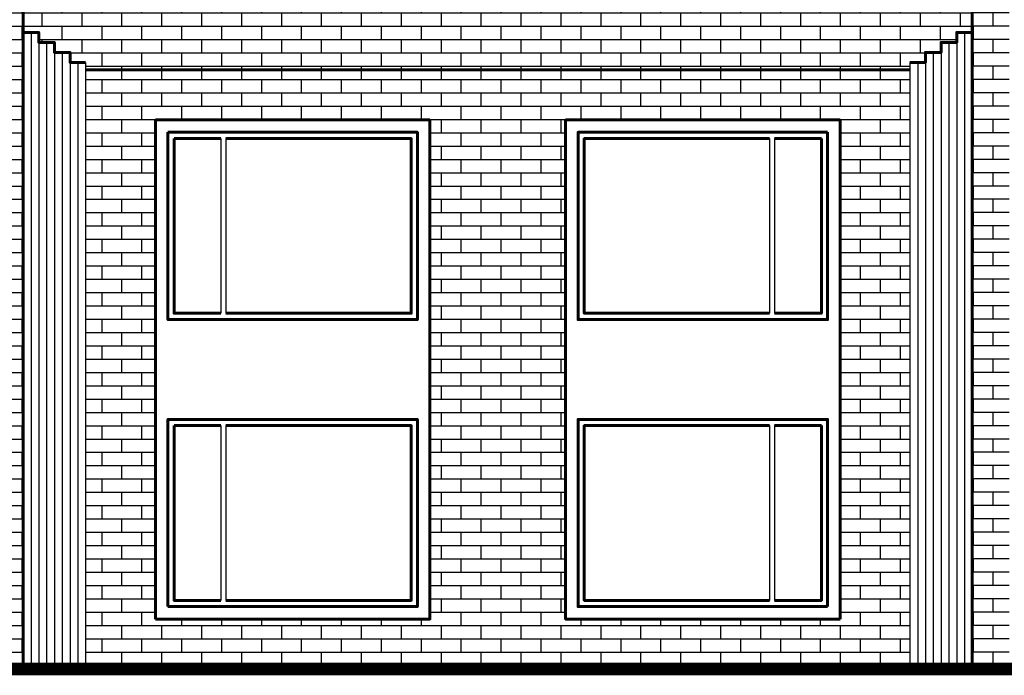
# Model space of a CAD drawing. Extents: x 0 to 101, y -27 to 47.
# Drawn here: x 41 to 49, y 37 to 42 of the extents above; entities that cross this region are included whole.
import ezdxf

# ---------------------------------------------------------------- set-up
doc = ezdxf.new("R2010")
doc.units = 0
doc.header["$MEASUREMENT"] = 0
doc.layers.get('0').update_dxf_attribs({"color": 5, "linetype": 'CONTINUOUS'})
doc.layers.add('ACHURADOS', color=8, linetype='CONTINUOUS')
doc.layers.add('PUERTA-VENTANA', color=3, linetype='CONTINUOUS')
doc.layers.add('MUROS', color=1, linetype='CONTINUOUS', lineweight=60)

# ---------------------------------------------------------------- blocks, each defined once
blk = doc.blocks.new('*X22')
at = {"color": 0}
for p, q in [((80.32, 18.7757), (80.32, 18.8023)), ((80.64, 18.7757), (80.64, 18.8023)), ((80.1918, 18.7757), (80.6918, 18.7757)), ((80.48, 18.669), (80.48, 18.7757)), ((80.1918, 18.669), (80.6918, 18.669)), ((80.32, 18.5623), (80.32, 18.669)), ((80.64, 18.5623), (80.64, 18.669)), ((80.1918, 18.5623), (80.6918, 18.5623)), ((80.48, 18.4556), (80.48, 18.5623)), ((80.1918, 18.4556), (80.6918, 18.4556)), ((80.32, 18.349), (80.32, 18.4556)), ((80.64, 18.349), (80.64, 18.4556)), ((80.1918, 18.349), (80.6918, 18.349)), ((80.48, 18.2423), (80.48, 18.349)), ((80.1918, 18.2423), (80.6918, 18.2423)), ((80.32, 18.1356), (80.32, 18.2423)), ((80.64, 18.1356), (80.64, 18.2423)), ((80.1918, 18.1356), (80.6918, 18.1356)), ((80.48, 18.0289), (80.48, 18.1356)), ((80.1918, 18.0289), (80.6918, 18.0289)), ((80.32, 17.9222), (80.32, 18.0289)), ((80.64, 17.9222), (80.64, 18.0289)), ((80.1918, 17.9222), (80.6918, 17.9222)), ((80.48, 17.8156), (80.48, 17.9222)), ((80.1918, 17.8156), (80.6918, 17.8156)), ((80.32, 17.7089), (80.32, 17.8156)), ((80.64, 17.7089), (80.64, 17.8156)), ((80.1918, 17.7089), (80.6918, 17.7089)), ((80.48, 17.6022), (80.48, 17.7089)), ((80.1918, 17.6022), (80.6918, 17.6022)), ((80.32, 17.4955), (80.32, 17.6022)), ((80.64, 17.4955), (80.64, 17.6022)), ((80.1918, 17.4955), (80.6918, 17.4955)), ((80.48, 17.3888), (80.48, 17.4955)), ((80.1918, 17.3888), (80.6918, 17.3888)), ((80.32, 17.2822), (80.32, 17.3888)), ((80.64, 17.2822), (80.64, 17.3888)), ((80.1918, 17.2822), (80.6918, 17.2822)), ((80.48, 17.1755), (80.48, 17.2822)), ((80.1918, 17.1755), (80.6918, 17.1755)), ((80.32, 17.0688), (80.32, 17.1755)), ((80.64, 17.0688), (80.64, 17.1755)), ((80.1918, 17.0688), (80.6918, 17.0688)), ((80.48, 16.9621), (80.48, 17.0688)), ((80.1918, 16.9621), (80.6918, 16.9621)), ((80.32, 16.8554), (80.32, 16.9621)), ((80.64, 16.8554), (80.64, 16.9621)), ((80.1918, 16.8554), (80.6918, 16.8554)), ((80.48, 16.7488), (80.48, 16.8554)), ((80.1918, 16.7488), (80.6918, 16.7488)), ((80.32, 16.6421), (80.32, 16.7488)), ((80.64, 16.6421), (80.64, 16.7488)), ((80.1918, 16.6421), (80.6918, 16.6421)), ((80.48, 16.5354), (80.48, 16.6421)), ((80.1918, 16.5354), (80.6918, 16.5354)), ((80.32, 16.4287), (80.32, 16.5354)), ((80.64, 16.4287), (80.64, 16.5354)), ((80.1918, 16.4287), (80.6918, 16.4287)), ((80.48, 16.322), (80.48, 16.4287)), ((80.1918, 16.322), (80.6918, 16.322)), ((80.32, 16.2154), (80.32, 16.322)), ((80.64, 16.2154), (80.64, 16.322)), ((80.1918, 16.2154), (80.6918, 16.2154)), ((80.48, 16.1087), (80.48, 16.2154)), ((80.1918, 16.1087), (80.6918, 16.1087)), ((80.32, 16.002), (80.32, 16.1087)), ((80.64, 16.002), (80.64, 16.1087)), ((80.1918, 16.002), (80.6918, 16.002)), ((80.48, 15.8953), (80.48, 16.002)), ((80.1918, 15.8953), (80.6918, 15.8953)), ((80.32, 15.7886), (80.32, 15.8953)), ((80.64, 15.7886), (80.64, 15.8953)), ((80.1918, 15.7886), (80.6918, 15.7886)), ((80.48, 15.682), (80.48, 15.7886)), ((80.1918, 15.682), (80.6918, 15.682)), ((80.32, 15.5753), (80.32, 15.682)), ((80.64, 15.5753), (80.64, 15.682)), ((80.1918, 15.5753), (80.6918, 15.5753)), ((80.48, 15.4686), (80.48, 15.5753)), ((80.1918, 15.4686), (80.4885, 15.4686)), ((80.32, 15.3619), (80.32, 15.4686)), ((80.1918, 15.3619), (80.4885, 15.3619)), ((80.48, 15.2552), (80.48, 15.3619)), ((80.1918, 15.2552), (80.4885, 15.2552)), ((80.32, 15.1486), (80.32, 15.2552)), ((80.1918, 15.1486), (80.4885, 15.1486)), ((80.48, 15.0419), (80.48, 15.1486)), ((80.1918, 15.0419), (80.4885, 15.0419)), ((80.32, 14.9352), (80.32, 15.0419)), ((80.1918, 14.9352), (80.4885, 14.9352)), ((80.48, 14.8285), (80.48, 14.9352)), ((80.1918, 14.8285), (80.4885, 14.8285)), ((80.32, 14.7218), (80.32, 14.8285)), ((80.1918, 14.7218), (80.4885, 14.7218)), ((80.48, 14.6152), (80.48, 14.7218)), ((80.1918, 14.6152), (80.4885, 14.6152)), ((80.32, 14.5085), (80.32, 14.6152)), ((80.1918, 14.5085), (80.4885, 14.5085)), ((80.48, 14.4018), (80.48, 14.5085)), ((80.1918, 14.4018), (80.4885, 14.4018)), ((80.32, 14.2951), (80.32, 14.4018)), ((80.1918, 14.2951), (80.4885, 14.2951)), ((80.48, 14.1884), (80.48, 14.2951)), ((80.1918, 14.1884), (80.4885, 14.1884)), ((80.32, 14.0818), (80.32, 14.1884)), ((80.1918, 14.0818), (80.4885, 14.0818)), ((80.48, 13.9751), (80.48, 14.0818)), ((80.1918, 13.9751), (80.4885, 13.9751)), ((80.32, 13.8684), (80.32, 13.9751)), ((80.1918, 13.8684), (80.4885, 13.8684)), ((80.48, 13.7617), (80.48, 13.8684)), ((80.1918, 13.7617), (80.4885, 13.7617)), ((80.32, 13.655), (80.32, 13.7617)), ((80.1918, 13.655), (80.4885, 13.655)), ((80.48, 13.5484), (80.48, 13.655)), ((80.1918, 13.5484), (80.4885, 13.5484)), ((80.32, 13.4417), (80.32, 13.5484)), ((80.1918, 13.4417), (80.4885, 13.4417)), ((80.48, 13.335), (80.48, 13.4417)), ((80.1918, 13.335), (80.4885, 13.335)), ((80.32, 13.2283), (80.32, 13.335)), ((80.1918, 13.2283), (80.4885, 13.2283)), ((80.48, 13.1216), (80.48, 13.2283)), ((80.1918, 13.1216), (80.4885, 13.1216)), ((80.32, 13.015), (80.32, 13.1216)), ((80.1918, 13.015), (80.4885, 13.015)), ((80.48, 12.9083), (80.48, 13.015)), ((80.1918, 12.9083), (80.4885, 12.9083)), ((80.32, 12.8016), (80.32, 12.9083)), ((80.1918, 12.8016), (80.4885, 12.8016)), ((80.48, 12.6949), (80.48, 12.8016)), ((80.1918, 12.6949), (80.4885, 12.6949)), ((80.32, 12.5882), (80.32, 12.6949)), ((80.1918, 12.5882), (80.4885, 12.5882)), ((80.48, 12.4816), (80.48, 12.5882)), ((80.1918, 12.4816), (80.4885, 12.4816)), ((80.32, 12.3749), (80.32, 12.4816)), ((80.1918, 12.3749), (80.4885, 12.3749)), ((80.48, 12.2682), (80.48, 12.3749)), ((80.1918, 12.2682), (80.4885, 12.2682)), ((80.32, 12.1615), (80.32, 12.2682)), ((80.1918, 12.1615), (80.4885, 12.1615)), ((80.48, 12.0548), (80.48, 12.1615)), ((80.1918, 12.0548), (80.4885, 12.0548)), ((80.32, 11.9482), (80.32, 12.0548)), ((80.1918, 11.9482), (80.4885, 11.9482)), ((80.48, 11.8415), (80.48, 11.9482)), ((80.1918, 11.8415), (80.4885, 11.8415)), ((80.32, 11.7348), (80.32, 11.8415)), ((80.1918, 11.7348), (80.4885, 11.7348)), ((80.48, 11.6281), (80.48, 11.7348)), ((80.1918, 11.6281), (80.4885, 11.6281)), ((80.32, 11.5214), (80.32, 11.6281)), ((80.1918, 11.5214), (80.4885, 11.5214)), ((80.48, 11.4148), (80.48, 11.5214)), ((80.1918, 11.4148), (80.4885, 11.4148)), ((80.32, 11.3081), (80.32, 11.4148)), ((80.1918, 11.3081), (80.4885, 11.3081)), ((80.48, 11.2014), (80.48, 11.3081)), ((80.1918, 11.2014), (80.4885, 11.2014)), ((80.32, 11.0947), (80.32, 11.2014)), ((80.1918, 11.0947), (80.4885, 11.0947)), ((80.48, 10.988), (80.48, 11.0947)), ((80.1918, 10.988), (80.4885, 10.988)), ((80.32, 10.8814), (80.32, 10.988)), ((80.1918, 10.8814), (80.4885, 10.8814)), ((80.48, 10.7747), (80.48, 10.8814)), ((80.1918, 10.7747), (80.4885, 10.7747)), ((80.32, 10.668), (80.32, 10.7747)), ((80.1918, 10.668), (80.4885, 10.668)), ((80.48, 10.5613), (80.48, 10.668)), ((80.1918, 10.5613), (80.4885, 10.5613)), ((80.32, 10.4546), (80.32, 10.5613)), ((80.1918, 10.4546), (80.4885, 10.4546)), ((80.48, 10.348), (80.48, 10.4546)), ((80.1918, 10.348), (80.4885, 10.348)), ((80.32, 10.2413), (80.32, 10.348)), ((80.1918, 10.2413), (80.4885, 10.2413)), ((80.48, 10.1346), (80.48, 10.2413)), ((80.1918, 10.1346), (80.4885, 10.1346)), ((80.32, 10.0279), (80.32, 10.1346)), ((80.1918, 10.0279), (80.4885, 10.0279)), ((80.48, 9.9212), (80.48, 10.0279)), ((80.1918, 9.9212), (80.4885, 9.9212)), ((80.32, 9.8146), (80.32, 9.9212)), ((80.1918, 9.8146), (80.4885, 9.8146)), ((80.48, 9.7852), (80.48, 9.8146))]:
    blk.add_line(p, q, dxfattribs=at)
blk = doc.blocks.new('*X25')
at = {"color": 0}
for p, q in [((81.28, 14.5085), (81.28, 14.5852)), ((81.6, 14.5085), (81.6, 14.5852)), ((81.92, 14.5085), (81.92, 14.5852)), ((82.24, 14.5085), (82.24, 14.5852)), ((82.56, 14.5085), (82.56, 14.5852)), ((82.88, 14.5085), (82.88, 14.5852)), ((83.2, 14.5085), (83.2, 14.5852)), ((83.52, 14.5085), (83.52, 14.5852)), ((83.84, 14.5085), (83.84, 14.5852)), ((84.16, 14.5085), (84.16, 14.5852)), ((84.48, 14.5085), (84.48, 14.5852)), ((84.8, 14.5085), (84.8, 14.5852)), ((85.12, 14.5085), (85.12, 14.5852)), ((85.44, 14.5085), (85.44, 14.5852)), ((85.76, 14.5085), (85.76, 14.5852)), ((86.08, 14.5085), (86.08, 14.5852)), ((86.4, 14.5085), (86.4, 14.5852)), ((86.72, 14.5085), (86.72, 14.5852)), ((87.04, 14.5085), (87.04, 14.5852)), ((87.36, 14.5085), (87.36, 14.5852)), ((80.9885, 14.5085), (87.5956, 14.5085)), ((81.12, 14.4018), (81.12, 14.5085)), ((81.44, 14.4018), (81.44, 14.5085)), ((81.76, 14.4018), (81.76, 14.5085)), ((82.08, 14.4018), (82.08, 14.5085)), ((82.4, 14.4018), (82.4, 14.5085)), ((82.72, 14.4018), (82.72, 14.5085)), ((83.04, 14.4018), (83.04, 14.5085)), ((83.36, 14.4018), (83.36, 14.5085)), ((83.68, 14.4018), (83.68, 14.5085)), ((84, 14.4018), (84, 14.5085)), ((84.32, 14.4018), (84.32, 14.5085)), ((84.64, 14.4018), (84.64, 14.5085)), ((84.96, 14.4018), (84.96, 14.5085)), ((85.28, 14.4018), (85.28, 14.5085)), ((85.6, 14.4018), (85.6, 14.5085)), ((85.92, 14.4018), (85.92, 14.5085)), ((86.24, 14.4018), (86.24, 14.5085)), ((86.56, 14.4018), (86.56, 14.5085)), ((86.88, 14.4018), (86.88, 14.5085)), ((87.2, 14.4018), (87.2, 14.5085)), ((87.52, 14.4018), (87.52, 14.5085)), ((80.9885, 14.4018), (87.5956, 14.4018)), ((81.28, 14.2951), (81.28, 14.4018)), ((81.6, 14.2951), (81.6, 14.4018)), ((81.92, 14.2951), (81.92, 14.4018)), ((82.24, 14.2951), (82.24, 14.4018)), ((82.56, 14.2951), (82.56, 14.4018)), ((82.88, 14.2951), (82.88, 14.4018)), ((83.2, 14.2951), (83.2, 14.4018)), ((83.52, 14.2951), (83.52, 14.4018)), ((83.84, 14.2951), (83.84, 14.4018)), ((84.16, 14.2951), (84.16, 14.4018)), ((84.48, 14.2951), (84.48, 14.4018)), ((84.8, 14.2951), (84.8, 14.4018)), ((85.12, 14.2951), (85.12, 14.4018)), ((85.44, 14.2951), (85.44, 14.4018)), ((85.76, 14.2951), (85.76, 14.4018)), ((86.08, 14.2951), (86.08, 14.4018)), ((86.4, 14.2951), (86.4, 14.4018)), ((86.72, 14.2951), (86.72, 14.4018)), ((87.04, 14.2951), (87.04, 14.4018)), ((87.36, 14.2951), (87.36, 14.4018)), ((80.9885, 14.2951), (87.5956, 14.2951)), ((81.12, 14.1884), (81.12, 14.2951)), ((81.44, 14.1884), (81.44, 14.2951)), ((81.76, 14.1884), (81.76, 14.2951)), ((82.08, 14.1884), (82.08, 14.2951)), ((82.4, 14.1884), (82.4, 14.2951)), ((82.72, 14.1884), (82.72, 14.2951)), ((83.04, 14.1884), (83.04, 14.2951)), ((83.36, 14.1884), (83.36, 14.2951)), ((83.68, 14.1884), (83.68, 14.2951)), ((84, 14.1884), (84, 14.2951)), ((84.32, 14.1884), (84.32, 14.2951)), ((84.64, 14.1884), (84.64, 14.2951)), ((84.96, 14.1884), (84.96, 14.2951)), ((85.28, 14.1884), (85.28, 14.2951)), ((85.6, 14.1884), (85.6, 14.2951)), ((85.92, 14.1884), (85.92, 14.2951)), ((86.24, 14.1884), (86.24, 14.2951)), ((86.56, 14.1884), (86.56, 14.2951)), ((86.88, 14.1884), (86.88, 14.2951)), ((87.2, 14.1884), (87.2, 14.2951)), ((87.52, 14.1884), (87.52, 14.2951)), ((80.9885, 14.1884), (87.5956, 14.1884)), ((81.28, 14.0818), (81.28, 14.1884)), ((81.6, 14.1852), (81.6, 14.1884)), ((81.92, 14.1852), (81.92, 14.1884)), ((82.24, 14.1852), (82.24, 14.1884)), ((82.56, 14.1852), (82.56, 14.1884)), ((82.88, 14.1852), (82.88, 14.1884)), ((83.2, 14.1852), (83.2, 14.1884)), ((83.52, 14.1852), (83.52, 14.1884)), ((83.84, 14.0818), (83.84, 14.1884)), ((84.16, 14.0818), (84.16, 14.1884)), ((84.48, 14.0818), (84.48, 14.1884)), ((84.8, 14.0818), (84.8, 14.1884)), ((85.12, 14.1852), (85.12, 14.1884)), ((85.44, 14.1852), (85.44, 14.1884)), ((85.76, 14.1852), (85.76, 14.1884)), ((86.08, 14.1852), (86.08, 14.1884)), ((86.4, 14.1852), (86.4, 14.1884)), ((86.72, 14.1852), (86.72, 14.1884)), ((87.04, 14.0818), (87.04, 14.1884)), ((87.36, 14.0818), (87.36, 14.1884)), ((80.9885, 14.0818), (81.5481, 14.0818)), ((81.12, 13.9751), (81.12, 14.0818)), ((81.44, 13.9751), (81.44, 14.0818)), ((83.7481, 14.0818), (84.8359, 14.0818)), ((84, 13.9751), (84, 14.0818)), ((84.32, 13.9751), (84.32, 14.0818)), ((84.64, 13.9751), (84.64, 14.0818)), ((87.0359, 14.0818), (87.5956, 14.0818)), ((87.2, 13.9751), (87.2, 14.0818)), ((87.52, 13.9751), (87.52, 14.0818)), ((80.9885, 13.9751), (81.5481, 13.9751)), ((81.28, 13.8684), (81.28, 13.9751)), ((83.7481, 13.9751), (84.8359, 13.9751)), ((83.84, 13.8684), (83.84, 13.9751)), ((84.16, 13.8684), (84.16, 13.9751)), ((84.48, 13.8684), (84.48, 13.9751)), ((84.8, 13.8684), (84.8, 13.9751)), ((87.0359, 13.9751), (87.5956, 13.9751)), ((87.04, 13.8684), (87.04, 13.9751)), ((87.36, 13.8684), (87.36, 13.9751)), ((80.9885, 13.8684), (81.5481, 13.8684)), ((81.12, 13.7617), (81.12, 13.8684)), ((81.44, 13.7617), (81.44, 13.8684)), ((83.7481, 13.8684), (84.8359, 13.8684)), ((84, 13.7617), (84, 13.8684)), ((84.32, 13.7617), (84.32, 13.8684)), ((84.64, 13.7617), (84.64, 13.8684)), ((87.0359, 13.8684), (87.5956, 13.8684)), ((87.2, 13.7617), (87.2, 13.8684)), ((87.52, 13.7617), (87.52, 13.8684)), ((80.9885, 13.7617), (81.5481, 13.7617)), ((81.28, 13.655), (81.28, 13.7617)), ((83.7481, 13.7617), (84.8359, 13.7617)), ((83.84, 13.655), (83.84, 13.7617)), ((84.16, 13.655), (84.16, 13.7617)), ((84.48, 13.655), (84.48, 13.7617)), ((84.8, 13.655), (84.8, 13.7617)), ((87.0359, 13.7617), (87.5956, 13.7617)), ((87.04, 13.655), (87.04, 13.7617)), ((87.36, 13.655), (87.36, 13.7617)), ((80.9885, 13.655), (81.5481, 13.655)), ((81.12, 13.5484), (81.12, 13.655)), ((81.44, 13.5484), (81.44, 13.655)), ((83.7481, 13.655), (84.8359, 13.655)), ((84, 13.5484), (84, 13.655)), ((84.32, 13.5484), (84.32, 13.655)), ((84.64, 13.5484), (84.64, 13.655)), ((87.0359, 13.655), (87.5956, 13.655)), ((87.2, 13.5484), (87.2, 13.655)), ((87.52, 13.5484), (87.52, 13.655)), ((80.9885, 13.5484), (81.5481, 13.5484)), ((81.28, 13.4417), (81.28, 13.5484)), ((83.7481, 13.5484), (84.8359, 13.5484)), ((83.84, 13.4417), (83.84, 13.5484)), ((84.16, 13.4417), (84.16, 13.5484)), ((84.48, 13.4417), (84.48, 13.5484)), ((84.8, 13.4417), (84.8, 13.5484)), ((87.0359, 13.5484), (87.5956, 13.5484)), ((87.04, 13.4417), (87.04, 13.5484)), ((87.36, 13.4417), (87.36, 13.5484)), ((80.9885, 13.4417), (81.5481, 13.4417)), ((81.12, 13.335), (81.12, 13.4417)), ((81.44, 13.335), (81.44, 13.4417)), ((83.7481, 13.4417), (84.8359, 13.4417)), ((84, 13.335), (84, 13.4417)), ((84.32, 13.335), (84.32, 13.4417)), ((84.64, 13.335), (84.64, 13.4417)), ((87.0359, 13.4417), (87.5956, 13.4417)), ((87.2, 13.335), (87.2, 13.4417)), ((87.52, 13.335), (87.52, 13.4417)), ((80.9885, 13.335), (81.5481, 13.335)), ((81.28, 13.2283), (81.28, 13.335)), ((83.7481, 13.335), (84.8359, 13.335)), ((83.84, 13.2283), (83.84, 13.335)), ((84.16, 13.2283), (84.16, 13.335)), ((84.48, 13.2283), (84.48, 13.335)), ((84.8, 13.2283), (84.8, 13.335)), ((87.0359, 13.335), (87.5956, 13.335)), ((87.04, 13.2283), (87.04, 13.335)), ((87.36, 13.2283), (87.36, 13.335)), ((80.9885, 13.2283), (81.5481, 13.2283)), ((81.12, 13.1216), (81.12, 13.2283)), ((81.44, 13.1216), (81.44, 13.2283)), ((83.7481, 13.2283), (84.8359, 13.2283)), ((84, 13.1216), (84, 13.2283)), ((84.32, 13.1216), (84.32, 13.2283)), ((84.64, 13.1216), (84.64, 13.2283)), ((87.0359, 13.2283), (87.5956, 13.2283)), ((87.2, 13.1216), (87.2, 13.2283)), ((87.52, 13.1216), (87.52, 13.2283)), ((80.9885, 13.1216), (81.5481, 13.1216)), ((81.28, 13.015), (81.28, 13.1216)), ((83.7481, 13.1216), (84.8359, 13.1216)), ((83.84, 13.015), (83.84, 13.1216)), ((84.16, 13.015), (84.16, 13.1216)), ((84.48, 13.015), (84.48, 13.1216)), ((84.8, 13.015), (84.8, 13.1216)), ((87.0359, 13.1216), (87.5956, 13.1216)), ((87.04, 13.015), (87.04, 13.1216)), ((87.36, 13.015), (87.36, 13.1216)), ((80.9885, 13.015), (81.5481, 13.015)), ((81.12, 12.9083), (81.12, 13.015)), ((81.44, 12.9083), (81.44, 13.015)), ((83.7481, 13.015), (84.8359, 13.015)), ((84, 12.9083), (84, 13.015)), ((84.32, 12.9083), (84.32, 13.015)), ((84.64, 12.9083), (84.64, 13.015)), ((87.0359, 13.015), (87.5956, 13.015)), ((87.2, 12.9083), (87.2, 13.015)), ((87.52, 12.9083), (87.52, 13.015)), ((80.9885, 12.9083), (81.5481, 12.9083)), ((81.28, 12.8016), (81.28, 12.9083)), ((83.7481, 12.9083), (84.8359, 12.9083)), ((83.84, 12.8016), (83.84, 12.9083)), ((84.16, 12.8016), (84.16, 12.9083)), ((84.48, 12.8016), (84.48, 12.9083)), ((84.8, 12.8016), (84.8, 12.9083)), ((87.0359, 12.9083), (87.5956, 12.9083)), ((87.04, 12.8016), (87.04, 12.9083)), ((87.36, 12.8016), (87.36, 12.9083)), ((80.9885, 12.8016), (81.5481, 12.8016)), ((81.12, 12.6949), (81.12, 12.8016)), ((81.44, 12.6949), (81.44, 12.8016)), ((83.7481, 12.8016), (84.8359, 12.8016)), ((84, 12.6949), (84, 12.8016)), ((84.32, 12.6949), (84.32, 12.8016)), ((84.64, 12.6949), (84.64, 12.8016)), ((87.0359, 12.8016), (87.5956, 12.8016)), ((87.2, 12.6949), (87.2, 12.8016)), ((87.52, 12.6949), (87.52, 12.8016)), ((80.9885, 12.6949), (81.5481, 12.6949)), ((81.28, 12.5882), (81.28, 12.6949)), ((83.7481, 12.6949), (84.8359, 12.6949)), ((83.84, 12.5882), (83.84, 12.6949)), ((84.16, 12.5882), (84.16, 12.6949)), ((84.48, 12.5882), (84.48, 12.6949)), ((84.8, 12.5882), (84.8, 12.6949)), ((87.0359, 12.6949), (87.5956, 12.6949)), ((87.04, 12.5882), (87.04, 12.6949)), ((87.36, 12.5882), (87.36, 12.6949)), ((80.9885, 12.5882), (81.5481, 12.5882)), ((81.12, 12.4816), (81.12, 12.5882)), ((81.44, 12.4816), (81.44, 12.5882)), ((83.7481, 12.5882), (84.8359, 12.5882)), ((84, 12.4816), (84, 12.5882)), ((84.32, 12.4816), (84.32, 12.5882)), ((84.64, 12.4816), (84.64, 12.5882)), ((87.0359, 12.5882), (87.5956, 12.5882)), ((87.2, 12.4816), (87.2, 12.5882)), ((87.52, 12.4816), (87.52, 12.5882)), ((80.9885, 12.4816), (81.5481, 12.4816)), ((81.28, 12.3749), (81.28, 12.4816)), ((83.7481, 12.4816), (84.8359, 12.4816)), ((83.84, 12.3749), (83.84, 12.4816)), ((84.16, 12.3749), (84.16, 12.4816)), ((84.48, 12.3749), (84.48, 12.4816)), ((84.8, 12.3749), (84.8, 12.4816)), ((87.0359, 12.4816), (87.5956, 12.4816)), ((87.04, 12.3749), (87.04, 12.4816)), ((87.36, 12.3749), (87.36, 12.4816)), ((80.9885, 12.3749), (81.5481, 12.3749)), ((81.12, 12.2682), (81.12, 12.3749)), ((81.44, 12.2682), (81.44, 12.3749)), ((83.7481, 12.3749), (84.8359, 12.3749)), ((84, 12.2682), (84, 12.3749)), ((84.32, 12.2682), (84.32, 12.3749)), ((84.64, 12.2682), (84.64, 12.3749)), ((87.0359, 12.3749), (87.5956, 12.3749)), ((87.2, 12.2682), (87.2, 12.3749)), ((87.52, 12.2682), (87.52, 12.3749)), ((80.9885, 12.2682), (81.5481, 12.2682)), ((81.28, 12.1615), (81.28, 12.2682)), ((83.7481, 12.2682), (84.8359, 12.2682)), ((83.84, 12.1615), (83.84, 12.2682)), ((84.16, 12.1615), (84.16, 12.2682)), ((84.48, 12.1615), (84.48, 12.2682)), ((84.8, 12.1615), (84.8, 12.2682)), ((87.0359, 12.2682), (87.5956, 12.2682)), ((87.04, 12.1615), (87.04, 12.2682)), ((87.36, 12.1615), (87.36, 12.2682)), ((80.9885, 12.1615), (81.5481, 12.1615)), ((81.12, 12.0548), (81.12, 12.1615)), ((81.44, 12.0548), (81.44, 12.1615)), ((83.7481, 12.1615), (84.8359, 12.1615)), ((84, 12.0548), (84, 12.1615)), ((84.32, 12.0548), (84.32, 12.1615)), ((84.64, 12.0548), (84.64, 12.1615)), ((87.0359, 12.1615), (87.5956, 12.1615)), ((87.2, 12.0548), (87.2, 12.1615)), ((87.52, 12.0548), (87.52, 12.1615)), ((80.9885, 12.0548), (81.5481, 12.0548)), ((81.28, 11.9482), (81.28, 12.0548)), ((83.7481, 12.0548), (84.8359, 12.0548)), ((83.84, 11.9482), (83.84, 12.0548)), ((84.16, 11.9482), (84.16, 12.0548)), ((84.48, 11.9482), (84.48, 12.0548)), ((84.8, 11.9482), (84.8, 12.0548)), ((87.0359, 12.0548), (87.5956, 12.0548)), ((87.04, 11.9482), (87.04, 12.0548)), ((87.36, 11.9482), (87.36, 12.0548)), ((80.9885, 11.9482), (81.5481, 11.9482)), ((81.12, 11.8415), (81.12, 11.9482)), ((81.44, 11.8415), (81.44, 11.9482)), ((83.7481, 11.9482), (84.8359, 11.9482)), ((84, 11.8415), (84, 11.9482)), ((84.32, 11.8415), (84.32, 11.9482)), ((84.64, 11.8415), (84.64, 11.9482)), ((87.0359, 11.9482), (87.5956, 11.9482)), ((87.2, 11.8415), (87.2, 11.9482)), ((87.52, 11.8415), (87.52, 11.9482)), ((80.9885, 11.8415), (81.5481, 11.8415)), ((81.28, 11.7348), (81.28, 11.8415)), ((83.7481, 11.8415), (84.8359, 11.8415)), ((83.84, 11.7348), (83.84, 11.8415)), ((84.16, 11.7348), (84.16, 11.8415)), ((84.48, 11.7348), (84.48, 11.8415)), ((84.8, 11.7348), (84.8, 11.8415)), ((87.0359, 11.8415), (87.5956, 11.8415)), ((87.04, 11.7348), (87.04, 11.8415)), ((87.36, 11.7348), (87.36, 11.8415)), ((80.9885, 11.7348), (81.5481, 11.7348)), ((81.12, 11.6281), (81.12, 11.7348)), ((81.44, 11.6281), (81.44, 11.7348)), ((83.7481, 11.7348), (84.8359, 11.7348)), ((84, 11.6281), (84, 11.7348)), ((84.32, 11.6281), (84.32, 11.7348)), ((84.64, 11.6281), (84.64, 11.7348)), ((87.0359, 11.7348), (87.5956, 11.7348)), ((87.2, 11.6281), (87.2, 11.7348)), ((87.52, 11.6281), (87.52, 11.7348)), ((80.9885, 11.6281), (81.5481, 11.6281)), ((81.28, 11.5214), (81.28, 11.6281)), ((83.7481, 11.6281), (84.8359, 11.6281)), ((83.84, 11.5214), (83.84, 11.6281)), ((84.16, 11.5214), (84.16, 11.6281)), ((84.48, 11.5214), (84.48, 11.6281)), ((84.8, 11.5214), (84.8, 11.6281)), ((87.0359, 11.6281), (87.5956, 11.6281)), ((87.04, 11.5214), (87.04, 11.6281)), ((87.36, 11.5214), (87.36, 11.6281)), ((80.9885, 11.5214), (81.5481, 11.5214)), ((81.12, 11.4148), (81.12, 11.5214)), ((81.44, 11.4148), (81.44, 11.5214)), ((83.7481, 11.5214), (84.8359, 11.5214)), ((84, 11.4148), (84, 11.5214)), ((84.32, 11.4148), (84.32, 11.5214)), ((84.64, 11.4148), (84.64, 11.5214)), ((87.0359, 11.5214), (87.5956, 11.5214)), ((87.2, 11.4148), (87.2, 11.5214)), ((87.52, 11.4148), (87.52, 11.5214)), ((80.9885, 11.4148), (81.5481, 11.4148)), ((81.28, 11.3081), (81.28, 11.4148)), ((83.7481, 11.4148), (84.8359, 11.4148)), ((83.84, 11.3081), (83.84, 11.4148)), ((84.16, 11.3081), (84.16, 11.4148)), ((84.48, 11.3081), (84.48, 11.4148)), ((84.8, 11.3081), (84.8, 11.4148)), ((87.0359, 11.4148), (87.5956, 11.4148)), ((87.04, 11.3081), (87.04, 11.4148)), ((87.36, 11.3081), (87.36, 11.4148)), ((80.9885, 11.3081), (81.5481, 11.3081)), ((81.12, 11.2014), (81.12, 11.3081)), ((81.44, 11.2014), (81.44, 11.3081)), ((83.7481, 11.3081), (84.8359, 11.3081)), ((84, 11.2014), (84, 11.3081)), ((84.32, 11.2014), (84.32, 11.3081)), ((84.64, 11.2014), (84.64, 11.3081)), ((87.0359, 11.3081), (87.5956, 11.3081)), ((87.2, 11.2014), (87.2, 11.3081)), ((87.52, 11.2014), (87.52, 11.3081)), ((80.9885, 11.2014), (81.5481, 11.2014)), ((81.28, 11.0947), (81.28, 11.2014)), ((83.7481, 11.2014), (84.8359, 11.2014)), ((83.84, 11.0947), (83.84, 11.2014)), ((84.16, 11.0947), (84.16, 11.2014)), ((84.48, 11.0947), (84.48, 11.2014)), ((84.8, 11.0947), (84.8, 11.2014)), ((87.0359, 11.2014), (87.5956, 11.2014)), ((87.04, 11.0947), (87.04, 11.2014)), ((87.36, 11.0947), (87.36, 11.2014)), ((80.9885, 11.0947), (81.5481, 11.0947)), ((81.12, 10.988), (81.12, 11.0947)), ((81.44, 10.988), (81.44, 11.0947)), ((83.7481, 11.0947), (84.8359, 11.0947)), ((84, 10.988), (84, 11.0947)), ((84.32, 10.988), (84.32, 11.0947)), ((84.64, 10.988), (84.64, 11.0947)), ((87.0359, 11.0947), (87.5956, 11.0947)), ((87.2, 10.988), (87.2, 11.0947)), ((87.52, 10.988), (87.52, 11.0947)), ((80.9885, 10.988), (81.5481, 10.988)), ((81.28, 10.8814), (81.28, 10.988)), ((83.7481, 10.988), (84.8359, 10.988)), ((83.84, 10.8814), (83.84, 10.988)), ((84.16, 10.8814), (84.16, 10.988)), ((84.48, 10.8814), (84.48, 10.988)), ((84.8, 10.8814), (84.8, 10.988)), ((87.0359, 10.988), (87.5956, 10.988)), ((87.04, 10.8814), (87.04, 10.988)), ((87.36, 10.8814), (87.36, 10.988)), ((80.9885, 10.8814), (81.5481, 10.8814)), ((81.12, 10.7747), (81.12, 10.8814)), ((81.44, 10.7747), (81.44, 10.8814)), ((83.7481, 10.8814), (84.8359, 10.8814)), ((84, 10.7747), (84, 10.8814)), ((84.32, 10.7747), (84.32, 10.8814)), ((84.64, 10.7747), (84.64, 10.8814)), ((87.0359, 10.8814), (87.5956, 10.8814)), ((87.2, 10.7747), (87.2, 10.8814)), ((87.52, 10.7747), (87.52, 10.8814)), ((80.9885, 10.7747), (81.5481, 10.7747)), ((81.28, 10.668), (81.28, 10.7747)), ((83.7481, 10.7747), (84.8359, 10.7747)), ((83.84, 10.668), (83.84, 10.7747)), ((84.16, 10.668), (84.16, 10.7747)), ((84.48, 10.668), (84.48, 10.7747)), ((84.8, 10.668), (84.8, 10.7747)), ((87.0359, 10.7747), (87.5956, 10.7747)), ((87.04, 10.668), (87.04, 10.7747)), ((87.36, 10.668), (87.36, 10.7747)), ((80.9885, 10.668), (81.5481, 10.668)), ((81.12, 10.5613), (81.12, 10.668)), ((81.44, 10.5613), (81.44, 10.668)), ((83.7481, 10.668), (84.8359, 10.668)), ((84, 10.5613), (84, 10.668)), ((84.32, 10.5613), (84.32, 10.668)), ((84.64, 10.5613), (84.64, 10.668)), ((87.0359, 10.668), (87.5956, 10.668)), ((87.2, 10.5613), (87.2, 10.668)), ((87.52, 10.5613), (87.52, 10.668)), ((80.9885, 10.5613), (81.5481, 10.5613)), ((81.28, 10.4546), (81.28, 10.5613)), ((83.7481, 10.5613), (84.8359, 10.5613)), ((83.84, 10.4546), (83.84, 10.5613)), ((84.16, 10.4546), (84.16, 10.5613)), ((84.48, 10.4546), (84.48, 10.5613)), ((84.8, 10.4546), (84.8, 10.5613)), ((87.0359, 10.5613), (87.5956, 10.5613)), ((87.04, 10.4546), (87.04, 10.5613)), ((87.36, 10.4546), (87.36, 10.5613)), ((80.9885, 10.4546), (81.5481, 10.4546)), ((81.12, 10.348), (81.12, 10.4546)), ((81.44, 10.348), (81.44, 10.4546)), ((83.7481, 10.4546), (84.8359, 10.4546)), ((84, 10.348), (84, 10.4546)), ((84.32, 10.348), (84.32, 10.4546)), ((84.64, 10.348), (84.64, 10.4546)), ((87.0359, 10.4546), (87.5956, 10.4546)), ((87.2, 10.348), (87.2, 10.4546)), ((87.52, 10.348), (87.52, 10.4546)), ((80.9885, 10.348), (81.5481, 10.348)), ((81.28, 10.2413), (81.28, 10.348)), ((83.7481, 10.348), (84.8359, 10.348)), ((83.84, 10.2413), (83.84, 10.348)), ((84.16, 10.2413), (84.16, 10.348)), ((84.48, 10.2413), (84.48, 10.348)), ((84.8, 10.2413), (84.8, 10.348)), ((87.0359, 10.348), (87.5956, 10.348)), ((87.04, 10.2413), (87.04, 10.348)), ((87.36, 10.2413), (87.36, 10.348)), ((80.9885, 10.2413), (81.5481, 10.2413)), ((81.12, 10.1346), (81.12, 10.2413)), ((81.44, 10.1346), (81.44, 10.2413)), ((81.76, 10.1346), (81.76, 10.1852)), ((82.08, 10.1346), (82.08, 10.1852)), ((82.4, 10.1346), (82.4, 10.1852)), ((82.72, 10.1346), (82.72, 10.1852)), ((83.04, 10.1346), (83.04, 10.1852)), ((83.36, 10.1346), (83.36, 10.1852)), ((83.68, 10.1346), (83.68, 10.1852)), ((83.7481, 10.2413), (84.8359, 10.2413)), ((84, 10.1346), (84, 10.2413)), ((84.32, 10.1346), (84.32, 10.2413)), ((84.64, 10.1346), (84.64, 10.2413)), ((84.96, 10.1346), (84.96, 10.1852)), ((85.28, 10.1346), (85.28, 10.1852)), ((85.6, 10.1346), (85.6, 10.1852)), ((85.92, 10.1346), (85.92, 10.1852)), ((86.24, 10.1346), (86.24, 10.1852)), ((86.56, 10.1346), (86.56, 10.1852)), ((86.88, 10.1346), (86.88, 10.1852)), ((87.0359, 10.2413), (87.5956, 10.2413)), ((87.2, 10.1346), (87.2, 10.2413)), ((87.52, 10.1346), (87.52, 10.2413)), ((80.9885, 10.1346), (87.5956, 10.1346)), ((81.28, 10.0279), (81.28, 10.1346)), ((81.6, 10.0279), (81.6, 10.1346)), ((81.92, 10.0279), (81.92, 10.1346)), ((82.24, 10.0279), (82.24, 10.1346)), ((82.56, 10.0279), (82.56, 10.1346)), ((82.88, 10.0279), (82.88, 10.1346)), ((83.2, 10.0279), (83.2, 10.1346)), ((83.52, 10.0279), (83.52, 10.1346)), ((83.84, 10.0279), (83.84, 10.1346)), ((84.16, 10.0279), (84.16, 10.1346)), ((84.48, 10.0279), (84.48, 10.1346)), ((84.8, 10.0279), (84.8, 10.1346)), ((85.12, 10.0279), (85.12, 10.1346)), ((85.44, 10.0279), (85.44, 10.1346)), ((85.76, 10.0279), (85.76, 10.1346)), ((86.08, 10.0279), (86.08, 10.1346)), ((86.4, 10.0279), (86.4, 10.1346)), ((86.72, 10.0279), (86.72, 10.1346)), ((87.04, 10.0279), (87.04, 10.1346)), ((87.36, 10.0279), (87.36, 10.1346)), ((80.9885, 10.0279), (87.5956, 10.0279)), ((81.12, 9.9212), (81.12, 10.0279)), ((81.44, 9.9212), (81.44, 10.0279)), ((81.76, 9.9212), (81.76, 10.0279)), ((82.08, 9.9212), (82.08, 10.0279)), ((82.4, 9.9212), (82.4, 10.0279)), ((82.72, 9.9212), (82.72, 10.0279)), ((83.04, 9.9212), (83.04, 10.0279)), ((83.36, 9.9212), (83.36, 10.0279)), ((83.68, 9.9212), (83.68, 10.0279)), ((84, 9.9212), (84, 10.0279)), ((84.32, 9.9212), (84.32, 10.0279)), ((84.64, 9.9212), (84.64, 10.0279)), ((84.96, 9.9212), (84.96, 10.0279)), ((85.28, 9.9212), (85.28, 10.0279)), ((85.6, 9.9212), (85.6, 10.0279)), ((85.92, 9.9212), (85.92, 10.0279)), ((86.24, 9.9212), (86.24, 10.0279)), ((86.56, 9.9212), (86.56, 10.0279)), ((86.88, 9.9212), (86.88, 10.0279)), ((87.2, 9.9212), (87.2, 10.0279)), ((87.52, 9.9212), (87.52, 10.0279)), ((80.9885, 9.9212), (87.5956, 9.9212)), ((81.28, 9.8146), (81.28, 9.9212)), ((81.6, 9.8146), (81.6, 9.9212)), ((81.92, 9.8146), (81.92, 9.9212)), ((82.24, 9.8146), (82.24, 9.9212)), ((82.56, 9.8146), (82.56, 9.9212)), ((82.88, 9.8146), (82.88, 9.9212)), ((83.2, 9.8146), (83.2, 9.9212)), ((83.52, 9.8146), (83.52, 9.9212)), ((83.84, 9.8146), (83.84, 9.9212)), ((84.16, 9.8146), (84.16, 9.9212)), ((84.48, 9.8146), (84.48, 9.9212)), ((84.8, 9.8146), (84.8, 9.9212)), ((85.12, 9.8146), (85.12, 9.9212)), ((85.44, 9.8146), (85.44, 9.9212)), ((85.76, 9.8146), (85.76, 9.9212)), ((86.08, 9.8146), (86.08, 9.9212)), ((86.4, 9.8146), (86.4, 9.9212)), ((86.72, 9.8146), (86.72, 9.9212)), ((87.04, 9.8146), (87.04, 9.9212)), ((87.36, 9.8146), (87.36, 9.9212)), ((80.9885, 9.8146), (87.5956, 9.8146)), ((81.12, 9.7852), (81.12, 9.8146)), ((81.44, 9.7852), (81.44, 9.8146)), ((81.76, 9.7852), (81.76, 9.8146)), ((82.08, 9.7852), (82.08, 9.8146)), ((82.4, 9.7852), (82.4, 9.8146)), ((82.72, 9.7852), (82.72, 9.8146)), ((83.04, 9.7852), (83.04, 9.8146)), ((83.36, 9.7852), (83.36, 9.8146)), ((83.68, 9.7852), (83.68, 9.8146)), ((84, 9.7852), (84, 9.8146)), ((84.32, 9.7852), (84.32, 9.8146)), ((84.64, 9.7852), (84.64, 9.8146)), ((84.96, 9.7852), (84.96, 9.8146)), ((85.28, 9.7852), (85.28, 9.8146)), ((85.6, 9.7852), (85.6, 9.8146)), ((85.92, 9.7852), (85.92, 9.8146)), ((86.24, 9.7852), (86.24, 9.8146)), ((86.56, 9.7852), (86.56, 9.8146)), ((86.88, 9.7852), (86.88, 9.8146)), ((87.2, 9.7852), (87.2, 9.8146)), ((87.52, 9.7852), (87.52, 9.8146))]:
    blk.add_line(p, q, dxfattribs=at)
blk = doc.blocks.new('*X24')
at = {"color": 0}
for p, q in [((80.64, 15.1486), (80.64, 15.2052)), ((80.96, 15.1486), (80.96, 15.2052)), ((81.28, 15.1486), (81.28, 15.2052)), ((81.6, 15.1486), (81.6, 15.2052)), ((81.92, 15.1486), (81.92, 15.2052)), ((82.24, 15.1486), (82.24, 15.2052)), ((82.56, 15.1486), (82.56, 15.2052)), ((82.88, 15.1486), (82.88, 15.2052)), ((83.2, 15.1486), (83.2, 15.2052)), ((83.52, 15.1486), (83.52, 15.2052)), ((83.84, 15.1486), (83.84, 15.2052)), ((84.16, 15.1486), (84.16, 15.2052)), ((84.48, 15.1486), (84.48, 15.2052)), ((84.8, 15.1486), (84.8, 15.2052)), ((85.12, 15.1486), (85.12, 15.2052)), ((85.44, 15.1486), (85.44, 15.2052)), ((85.76, 15.1486), (85.76, 15.2052)), ((86.08, 15.1486), (86.08, 15.2052)), ((86.4, 15.1486), (86.4, 15.2052)), ((86.72, 15.1486), (86.72, 15.2052)), ((87.04, 15.1486), (87.04, 15.2052)), ((87.36, 15.1486), (87.36, 15.2052)), ((87.68, 15.1486), (87.68, 15.2052)), ((88, 15.1486), (88, 15.2052)), ((80.4885, 15.1486), (88.0956, 15.1486)), ((80.8, 15.0419), (80.8, 15.1486)), ((81.12, 15.0419), (81.12, 15.1486)), ((81.44, 15.0419), (81.44, 15.1486)), ((81.76, 15.0419), (81.76, 15.1486)), ((82.08, 15.0419), (82.08, 15.1486)), ((82.4, 15.0419), (82.4, 15.1486)), ((82.72, 15.0419), (82.72, 15.1486)), ((83.04, 15.0419), (83.04, 15.1486)), ((83.36, 15.0419), (83.36, 15.1486)), ((83.68, 15.0419), (83.68, 15.1486)), ((84, 15.0419), (84, 15.1486)), ((84.32, 15.0419), (84.32, 15.1486)), ((84.64, 15.0419), (84.64, 15.1486)), ((84.96, 15.0419), (84.96, 15.1486)), ((85.28, 15.0419), (85.28, 15.1486)), ((85.6, 15.0419), (85.6, 15.1486)), ((85.92, 15.0419), (85.92, 15.1486)), ((86.24, 15.0419), (86.24, 15.1486)), ((86.56, 15.0419), (86.56, 15.1486)), ((86.88, 15.0419), (86.88, 15.1486)), ((87.2, 15.0419), (87.2, 15.1486)), ((87.52, 15.0419), (87.52, 15.1486)), ((87.84, 15.0419), (87.84, 15.1486)), ((80.4885, 15.0419), (88.0956, 15.0419)), ((80.64, 14.9352), (80.64, 15.0419)), ((80.96, 14.9352), (80.96, 15.0419)), ((81.28, 14.9352), (81.28, 15.0419)), ((81.6, 14.9352), (81.6, 15.0419)), ((81.92, 14.9352), (81.92, 15.0419)), ((82.24, 14.9352), (82.24, 15.0419)), ((82.56, 14.9352), (82.56, 15.0419)), ((82.88, 14.9352), (82.88, 15.0419)), ((83.2, 14.9352), (83.2, 15.0419)), ((83.52, 14.9352), (83.52, 15.0419)), ((83.84, 14.9352), (83.84, 15.0419)), ((84.16, 14.9352), (84.16, 15.0419)), ((84.48, 14.9352), (84.48, 15.0419)), ((84.8, 14.9352), (84.8, 15.0419)), ((85.12, 14.9352), (85.12, 15.0419)), ((85.44, 14.9352), (85.44, 15.0419)), ((85.76, 14.9352), (85.76, 15.0419)), ((86.08, 14.9352), (86.08, 15.0419)), ((86.4, 14.9352), (86.4, 15.0419)), ((86.72, 14.9352), (86.72, 15.0419)), ((87.04, 14.9352), (87.04, 15.0419)), ((87.36, 14.9352), (87.36, 15.0419)), ((87.68, 14.9352), (87.68, 15.0419)), ((88, 14.9352), (88, 15.0419)), ((80.4885, 14.9352), (88.0956, 14.9352)), ((80.8, 14.8285), (80.8, 14.9352)), ((81.12, 14.8285), (81.12, 14.9352)), ((81.44, 14.8285), (81.44, 14.9352)), ((81.76, 14.8285), (81.76, 14.9352)), ((82.08, 14.8285), (82.08, 14.9352)), ((82.4, 14.8285), (82.4, 14.9352)), ((82.72, 14.8285), (82.72, 14.9352)), ((83.04, 14.8285), (83.04, 14.9352)), ((83.36, 14.8285), (83.36, 14.9352)), ((83.68, 14.8285), (83.68, 14.9352)), ((84, 14.8285), (84, 14.9352)), ((84.32, 14.8285), (84.32, 14.9352)), ((84.64, 14.8285), (84.64, 14.9352)), ((84.96, 14.8285), (84.96, 14.9352)), ((85.28, 14.8285), (85.28, 14.9352)), ((85.6, 14.8285), (85.6, 14.9352)), ((85.92, 14.8285), (85.92, 14.9352)), ((86.24, 14.8285), (86.24, 14.9352)), ((86.56, 14.8285), (86.56, 14.9352)), ((86.88, 14.8285), (86.88, 14.9352)), ((87.2, 14.8285), (87.2, 14.9352)), ((87.52, 14.8285), (87.52, 14.9352)), ((87.84, 14.8285), (87.84, 14.9352)), ((80.6135, 14.8285), (87.9706, 14.8285)), ((80.64, 14.8052), (80.64, 14.8285)), ((80.96, 14.7218), (80.96, 14.8285)), ((81.28, 14.7218), (81.28, 14.8285)), ((81.6, 14.7218), (81.6, 14.8285)), ((81.92, 14.7218), (81.92, 14.8285)), ((82.24, 14.7218), (82.24, 14.8285)), ((82.56, 14.7218), (82.56, 14.8285)), ((82.88, 14.7218), (82.88, 14.8285)), ((83.2, 14.7218), (83.2, 14.8285)), ((83.52, 14.7218), (83.52, 14.8285)), ((83.84, 14.7218), (83.84, 14.8285)), ((84.16, 14.7218), (84.16, 14.8285)), ((84.48, 14.7218), (84.48, 14.8285)), ((84.8, 14.7218), (84.8, 14.8285)), ((85.12, 14.7218), (85.12, 14.8285)), ((85.44, 14.7218), (85.44, 14.8285)), ((85.76, 14.7218), (85.76, 14.8285)), ((86.08, 14.7218), (86.08, 14.8285)), ((86.4, 14.7218), (86.4, 14.8285)), ((86.72, 14.7218), (86.72, 14.8285)), ((87.04, 14.7218), (87.04, 14.8285)), ((87.36, 14.7218), (87.36, 14.8285)), ((87.68, 14.7218), (87.68, 14.8285)), ((80.8635, 14.7218), (87.7206, 14.7218)), ((81.12, 14.6152), (81.12, 14.7218)), ((81.44, 14.6152), (81.44, 14.7218)), ((81.76, 14.6152), (81.76, 14.7218)), ((82.08, 14.6152), (82.08, 14.7218)), ((82.4, 14.6152), (82.4, 14.7218)), ((82.72, 14.6152), (82.72, 14.7218)), ((83.04, 14.6152), (83.04, 14.7218)), ((83.36, 14.6152), (83.36, 14.7218)), ((83.68, 14.6152), (83.68, 14.7218)), ((84, 14.6152), (84, 14.7218)), ((84.32, 14.6152), (84.32, 14.7218)), ((84.64, 14.6152), (84.64, 14.7218)), ((84.96, 14.6152), (84.96, 14.7218)), ((85.28, 14.6152), (85.28, 14.7218)), ((85.6, 14.6152), (85.6, 14.7218)), ((85.92, 14.6152), (85.92, 14.7218)), ((86.24, 14.6152), (86.24, 14.7218)), ((86.56, 14.6152), (86.56, 14.7218)), ((86.88, 14.6152), (86.88, 14.7218)), ((87.2, 14.6152), (87.2, 14.7218)), ((87.52, 14.6152), (87.52, 14.7218)), ((80.9885, 14.6152), (87.5956, 14.6152)), ((81.28, 14.5852), (81.28, 14.6152)), ((81.6, 14.5852), (81.6, 14.6152)), ((81.92, 14.5852), (81.92, 14.6152)), ((82.24, 14.5852), (82.24, 14.6152)), ((82.56, 14.5852), (82.56, 14.6152)), ((82.88, 14.5852), (82.88, 14.6152)), ((83.2, 14.5852), (83.2, 14.6152)), ((83.52, 14.5852), (83.52, 14.6152)), ((83.84, 14.5852), (83.84, 14.6152)), ((84.16, 14.5852), (84.16, 14.6152)), ((84.48, 14.5852), (84.48, 14.6152)), ((84.8, 14.5852), (84.8, 14.6152)), ((85.12, 14.5852), (85.12, 14.6152)), ((85.44, 14.5852), (85.44, 14.6152)), ((85.76, 14.5852), (85.76, 14.6152)), ((86.08, 14.5852), (86.08, 14.6152)), ((86.4, 14.5852), (86.4, 14.6152)), ((86.72, 14.5852), (86.72, 14.6152)), ((87.04, 14.5852), (87.04, 14.6152)), ((87.36, 14.5852), (87.36, 14.6152))]:
    blk.add_line(p, q, dxfattribs=at)

msp = doc.modelspace()

# ---------------------------------------------------------------- linework, layer by layer
at = {"layer": 'ACHURADOS'}
for points in [[(41.4773, 42.27585), (41.4773, 37.17585)], [(48.9594, 42.27585), (48.9594, 37.17585)], [(41.5398, 42.19585), (41.5398, 37.17585)], [(41.6023, 42.19585), (41.6023, 37.17585)], [(41.6648, 42.19585), (41.6648, 37.17585)], [(48.7719, 42.19585), (48.7719, 37.17585)], [(48.8344, 42.19585), (48.8344, 37.17585)], [(48.8969, 42.19585), (48.8969, 37.17585)], [(41.7273, 42.11585), (41.7273, 37.17585)], [(41.7898, 42.11585), (41.7898, 37.17585)], [(48.6469, 42.11585), (48.6469, 37.17585)], [(48.7094, 42.11585), (48.7094, 37.17585)], [(41.8523, 42.03585), (41.8523, 37.17585)], [(48.5844, 42.03585), (48.5844, 37.17585)]]:
    msp.add_lwpolyline(points, dxfattribs=at)
at = {"layer": 'ACHURADOS', "color": 1}
for points in [[(41.9148, 42.03585), (41.9148, 37.17585)], [(48.5219, 42.03585), (48.5219, 37.17585)]]:
    msp.add_lwpolyline(points, dxfattribs=at)
at = {"layer": 'MUROS'}
for points in [[(41.4148, 42.27585), (41.4148, 42.87585), (45.21835, 42.87585)], [(49.0219, 42.27585), (49.0219, 42.87585), (45.21835, 42.87585)], [(41.4148, 42.27585), (41.4148, 37.17585)], [(41.4148, 42.27585), (41.5398, 42.27585), (41.5398, 42.19585), (41.6648, 42.19585), (41.6648, 42.11585), (41.7898, 42.11585), (41.7898, 42.03585), (41.9148, 42.03585)], [(49.0219, 42.27585), (48.8969, 42.27585), (48.8969, 42.19585), (48.7719, 42.19585), (48.7719, 42.11585), (48.6469, 42.11585), (48.6469, 42.03585), (48.5219, 42.03585)], [(49.0219, 42.27585), (49.0219, 37.17585)], [(41.9148, 41.97585), (45.21835, 41.97585)], [(48.5219, 41.97585), (45.21835, 41.97585)], [(42.47448, 37.57585), (42.47448, 41.57585)], [(44.67448, 41.57585), (44.67448, 37.57585), (42.47448, 37.57585)], [(42.47448, 41.57585), (44.67448, 41.57585)], [(45.76222, 41.57585), (45.76222, 37.57585), (47.96222, 37.57585)], [(47.96222, 41.57585), (45.76222, 41.57585)], [(47.96222, 37.57585), (47.96222, 41.57585)], [(41.4148, 37.17585), (40.76835, 37.17585)], [(49.0219, 37.17585), (49.66835, 37.17585)], [(49.0219, 37.17585), (49.66835, 37.17585)]]:
    msp.add_lwpolyline(points, dxfattribs=at)
for points in [[(42.57448, 41.47585), (42.57448, 39.97585), (44.57448, 39.97585), (44.57448, 41.47585)], [(47.86222, 41.47585), (47.86222, 39.97585), (45.86222, 39.97585), (45.86222, 41.47585)], [(42.57448, 37.67585), (42.57448, 39.17585), (44.57448, 39.17585), (44.57448, 37.67585)], [(47.86222, 37.67585), (47.86222, 39.17585), (45.86222, 39.17585), (45.86222, 37.67585)]]:
    msp.add_lwpolyline(points, close=True, dxfattribs=at)
at = {"layer": 'MUROS', "color": 3}
for points in [[(42.99888, 41.42585), (42.62448, 41.42585)], [(42.62448, 41.42585), (42.62448, 40.02585), (42.99888, 40.02585)], [(43.03888, 40.02585), (44.52448, 40.02585), (44.52448, 41.42585), (43.03888, 41.42585)], [(47.39782, 40.02585), (45.91222, 40.02585), (45.91222, 41.42585), (47.39782, 41.42585)], [(47.43782, 41.42585), (47.81222, 41.42585)], [(47.81222, 41.42585), (47.81222, 40.02585), (47.43782, 40.02585)], [(42.99888, 39.12585), (42.62448, 39.12585)], [(42.62448, 39.12585), (42.62448, 37.72585), (42.99888, 37.72585)], [(43.03888, 37.72585), (44.52448, 37.72585), (44.52448, 39.12585), (43.03888, 39.12585)], [(47.39782, 37.72585), (45.91222, 37.72585), (45.91222, 39.12585), (47.39782, 39.12585)], [(47.43782, 39.12585), (47.81222, 39.12585)], [(47.81222, 39.12585), (47.81222, 37.72585), (47.43782, 37.72585)]]:
    msp.add_lwpolyline(points, dxfattribs=at)
at = {"layer": 'MUROS', "const_width": 0.1}
msp.add_lwpolyline([(65.96618, 37.17585), (58.65071, 37.17585), (51.91835, 37.17585), (45.21835, 37.17585), (36.85355, 37.17585)], dxfattribs=at)
at = {"layer": 'PUERTA-VENTANA'}
for points in [[(42.99888, 41.42585), (42.99888, 40.02585)], [(43.03888, 41.42585), (43.03888, 40.02585)], [(47.39782, 41.42585), (47.39782, 40.02585)], [(47.43782, 41.42585), (47.43782, 40.02585)], [(42.99888, 39.12585), (42.99888, 37.72585)], [(43.03888, 39.12585), (43.03888, 37.72585)], [(47.39782, 39.12585), (47.39782, 37.72585)], [(47.43782, 39.12585), (47.43782, 37.72585)]]:
    msp.add_lwpolyline(points, dxfattribs=at)

# ---------------------------------------------------------------- block references
at = {"layer": 'ACHURADOS'}
for name in ['*X22', '*X24', '*X25']:
    msp.add_blockref(name, (-39.07367, 27.39068), dxfattribs=at)
at = {"layer": 'ACHURADOS', "xscale": -1}
msp.add_blockref('*X22', (129.51037, 27.39068), dxfattribs=at)

doc.saveas('drawing.dxf')
